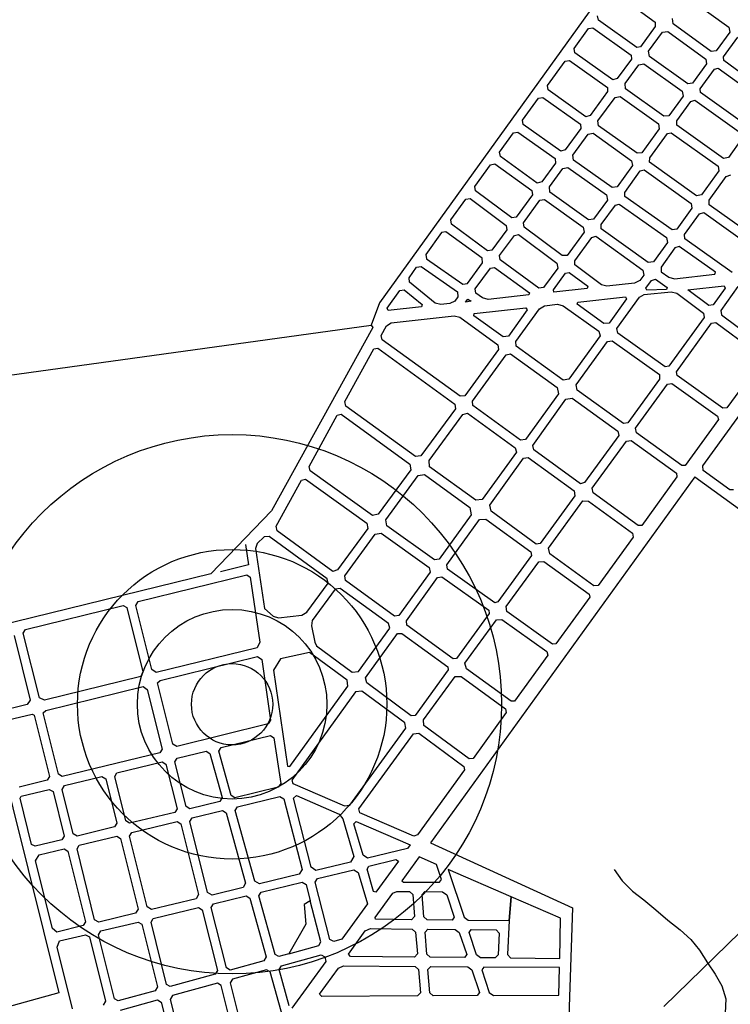
# Model space of a CAD drawing. Units: metres. Extents: x -5 to 11409, y -524 to 0.
# Drawn here: x 11324 to 11325, y -466 to -465 of the extents above; entities that cross this region are included whole.
import ezdxf

# ---------------------------------------------------------------- set-up
doc = ezdxf.new("R2010")
doc.units = ezdxf.units.M
doc.header["$LTSCALE"] = 2.5
doc.header["$MEASUREMENT"] = 0
doc.layers.get('0').update_dxf_attribs({"linetype": 'CONTINUOUS'})
for name, color, linetype in [('0COTAS', 142, 'CONTINUOUS'), ('MUB_HIDROGRAFIA', 140, 'CONTINUOUS'), ('MUB_QUADRA', 7, 'CONTINUOUS')]:
    doc.layers.add(name, color=color, linetype=linetype)

# ---------------------------------------------------------------- blocks, each defined once
blk = doc.blocks.new('MALHA DE MINEIROS')
at = {"layer": 'MUB_HIDROGRAFIA', "color": 4}
for p, q in [((-0.801, 6.7), (-0.714, 6.58)), ((-0.714, 6.58), (-0.606, 6.468)), ((-0.606, 6.468), (-0.484, 6.377)), ((-0.484, 6.377), (-0.354, 6.269)), ((-0.354, 6.269), (-0.226, 6.158)), ((-0.226, 6.158), (-0.093, 6.056)), ((-0.093, 6.056), (0.021, 5.951)), ((0.021, 5.951), (0.114, 5.838)), ((0.114, 5.838), (0.201, 5.703)), ((0.201, 5.703), (0.282, 5.58)), ((0.282, 5.58), (0.353, 5.456)), ((0.353, 5.456), (0.396, 5.315)), ((0.396, 5.315), (0.388, 5.161))]:
    blk.add_line(p, q, dxfattribs=at)
at = {"layer": 'MUB_QUADRA'}
for p, q in [((1.033, 18.803), (-3.316, 12.772)), ((-0.77, 16.075), (-0.361, 15.777)), ((0.023, 16.018), (0.429, 15.725)), ((-0.97, 15.798), (-0.978, 15.845)), ((-1.075, 15.709), (-1.028, 15.717)), ((-1.028, 15.717), (-0.618, 15.426)), ((-0.559, 15.507), (-0.97, 15.798)), ((-0.361, 15.732), (-0.519, 15.515)), ((-0.361, 15.777), (-0.361, 15.732)), ((-0.167, 15.759), (-0.176, 15.816)), ((0.239, 15.464), (-0.167, 15.759)), ((0.429, 15.725), (0.439, 15.672)), ((-1.23, 15.495), (-1.075, 15.709)), ((-0.432, 15.466), (-0.282, 15.671)), ((-0.282, 15.671), (-0.226, 15.679)), ((-0.226, 15.679), (0.18, 15.383)), ((0.439, 15.672), (0.292, 15.47)), ((0.37, 15.408), (0.524, 15.618)), ((-0.519, 15.515), (-0.559, 15.507)), ((-1.222, 15.449), (-1.23, 15.495)), ((-0.814, 15.159), (-1.222, 15.449)), ((-0.618, 15.426), (-0.617, 15.382)), ((-0.423, 15.41), (-0.432, 15.466)), ((-0.013, 15.119), (-0.423, 15.41)), ((0.292, 15.47), (0.239, 15.464)), ((0.374, 15.366), (0.37, 15.408)), ((-1.515, 15.1), (-1.327, 15.36)), ((-1.327, 15.36), (-1.28, 15.367)), ((-1.28, 15.367), (-0.873, 15.079)), ((-0.617, 15.382), (-0.77, 15.173)), ((-0.683, 15.121), (-0.538, 15.32)), ((-0.538, 15.32), (-0.482, 15.33)), ((-0.482, 15.33), (-0.072, 15.038)), ((0.19, 15.33), (0.039, 15.123)), ((0.18, 15.383), (0.19, 15.33)), ((0.868, 15.006), (0.374, 15.366)), ((0.119, 15.063), (0.273, 15.274)), ((0.273, 15.274), (0.315, 15.285)), ((0.315, 15.285), (0.809, 14.925)), ((-1.507, 15.053), (-1.515, 15.1)), ((-0.77, 15.173), (-0.814, 15.159)), ((-0.678, 15.063), (-0.683, 15.121)), ((0.039, 15.123), (-0.013, 15.119)), ((-1.104, 14.765), (-1.507, 15.053)), ((-0.871, 15.034), (-1.059, 14.777)), ((-0.873, 15.079), (-0.871, 15.034)), ((-0.792, 14.972), (-0.737, 14.982)), ((-0.737, 14.982), (-0.326, 14.69)), ((-0.267, 14.771), (-0.678, 15.063)), ((-0.063, 14.984), (-0.214, 14.776)), ((-0.072, 15.038), (-0.063, 14.984)), ((0.123, 15.023), (0.119, 15.063)), ((0.623, 14.667), (0.123, 15.023)), ((-1.783, 14.727), (-1.612, 14.964)), ((-1.612, 14.964), (-1.565, 14.972)), ((-1.565, 14.972), (-1.163, 14.685)), ((-0.975, 14.721), (-0.792, 14.972)), ((-0.13, 14.721), (0.02, 14.928)), ((0.02, 14.928), (0.064, 14.942)), ((0.064, 14.942), (0.565, 14.586)), ((-1.059, 14.777), (-1.104, 14.765)), ((-0.214, 14.776), (-0.267, 14.771)), ((-1.775, 14.681), (-1.783, 14.727)), ((-1.374, 14.397), (-1.775, 14.681)), ((-1.163, 14.685), (-1.16, 14.638)), ((-0.968, 14.668), (-0.975, 14.721)), ((-0.556, 14.374), (-0.968, 14.668)), ((-0.326, 14.69), (-0.317, 14.636)), ((-0.131, 14.675), (-0.13, 14.721)), ((0.371, 14.318), (-0.131, 14.675)), ((-2.029, 14.386), (-1.881, 14.592)), ((-1.881, 14.592), (-1.834, 14.6)), ((-1.834, 14.6), (-1.433, 14.316)), ((-1.16, 14.638), (-1.326, 14.411)), ((-1.243, 14.354), (-1.08, 14.578)), ((-1.08, 14.578), (-1.027, 14.588)), ((-1.027, 14.588), (-0.615, 14.294)), ((-0.317, 14.636), (-0.503, 14.379)), ((-0.42, 14.323), (-0.23, 14.584)), ((-0.23, 14.584), (-0.19, 14.594)), ((-0.19, 14.594), (0.313, 14.237)), ((0.572, 14.534), (0.425, 14.329)), ((-2.021, 14.34), (-2.029, 14.386)), ((-1.326, 14.411), (-1.374, 14.397)), ((-1.238, 14.301), (-1.243, 14.354)), ((-0.503, 14.379), (-0.556, 14.374)), ((-2.294, 14.018), (-2.126, 14.251)), ((-2.126, 14.251), (-2.08, 14.259)), ((-2.08, 14.259), (-1.684, 13.975)), ((-1.625, 14.055), (-2.021, 14.34)), ((-1.429, 14.269), (-1.578, 14.066)), ((-1.433, 14.316), (-1.429, 14.269)), ((-0.824, 14.007), (-1.238, 14.301)), ((-0.604, 14.242), (-0.77, 14.014)), ((-0.615, 14.294), (-0.604, 14.242)), ((-0.421, 14.277), (-0.42, 14.323)), ((0.082, 13.918), (-0.421, 14.277)), ((0.425, 14.329), (0.371, 14.318)), ((-1.493, 14.013), (-1.35, 14.209)), ((-1.35, 14.209), (-1.297, 14.22)), ((-1.297, 14.22), (-0.883, 13.927)), ((-0.688, 13.955), (-0.522, 14.184)), ((-0.522, 14.184), (-0.48, 14.197)), ((-0.48, 14.197), (0.024, 13.837)), ((0.321, 14.184), (0.135, 13.927)), ((0.313, 14.237), (0.321, 14.184)), ((0.401, 14.125), (0.449, 14.141)), ((-1.578, 14.066), (-1.625, 14.055)), ((0.217, 13.87), (0.401, 14.125)), ((-2.287, 13.971), (-2.294, 14.018)), ((-1.899, 13.682), (-2.287, 13.971)), ((-1.678, 13.928), (-1.853, 13.689)), ((-1.684, 13.975), (-1.678, 13.928)), ((-1.489, 13.958), (-1.493, 14.013)), ((-1.076, 13.662), (-1.489, 13.958)), ((-0.883, 13.927), (-0.873, 13.873)), ((-0.77, 14.014), (-0.824, 14.007)), ((-0.688, 13.911), (-0.688, 13.955)), ((0.135, 13.927), (0.082, 13.918)), ((-2.553, 13.66), (-2.392, 13.883)), ((-2.392, 13.883), (-2.345, 13.89)), ((-2.345, 13.89), (-1.958, 13.601)), ((-1.774, 13.628), (-1.597, 13.87)), ((-1.597, 13.87), (-1.548, 13.878)), ((-1.548, 13.878), (-1.135, 13.581)), ((-0.873, 13.873), (-1.023, 13.667)), ((-0.94, 13.61), (-0.788, 13.819)), ((-0.788, 13.819), (-0.747, 13.83)), ((-0.747, 13.83), (-0.24, 13.472)), ((-0.181, 13.553), (-0.688, 13.911)), ((0.024, 13.837), (0.032, 13.784)), ((0.218, 13.821), (0.217, 13.87)), ((0.724, 13.46), (0.218, 13.821)), ((0.032, 13.784), (-0.128, 13.561)), ((-0.046, 13.505), (0.113, 13.725)), ((0.113, 13.725), (0.159, 13.74)), ((0.159, 13.74), (0.665, 13.379)), ((-2.545, 13.613), (-2.553, 13.66)), ((-2.157, 13.33), (-2.545, 13.613)), ((-1.853, 13.689), (-1.899, 13.682)), ((-1.765, 13.582), (-1.774, 13.628)), ((-1.023, 13.667), (-1.076, 13.662)), ((-0.941, 13.565), (-0.94, 13.61)), ((-2.65, 13.525), (-2.821, 13.288)), ((-2.604, 13.532), (-2.65, 13.525)), ((-2.217, 13.25), (-2.604, 13.532)), ((-1.951, 13.554), (-2.111, 13.336)), ((-1.958, 13.601), (-1.951, 13.554)), ((-1.871, 13.494), (-1.825, 13.502)), ((-1.825, 13.502), (-1.416, 13.196)), ((-1.357, 13.277), (-1.765, 13.582)), ((-1.123, 13.53), (-1.305, 13.28)), ((-1.135, 13.581), (-1.123, 13.53)), ((-0.435, 13.202), (-0.941, 13.565)), ((-0.128, 13.561), (-0.181, 13.553)), ((-0.045, 13.456), (-0.046, 13.505)), ((-2.029, 13.278), (-1.871, 13.494)), ((-1.224, 13.222), (-1.04, 13.472)), ((-1.04, 13.472), (-0.999, 13.484)), ((-0.999, 13.484), (-0.493, 13.121)), ((-0.231, 13.419), (-0.38, 13.212)), ((-0.24, 13.472), (-0.231, 13.419)), ((0.462, 13.097), (-0.045, 13.456)), ((-2.111, 13.336), (-2.157, 13.33)), ((-0.15, 13.36), (-0.299, 13.153)), ((-0.104, 13.375), (-0.15, 13.36)), ((0.285, 13.1), (-0.104, 13.375)), ((-2.821, 13.288), (-2.813, 13.242)), ((-2.813, 13.242), (-2.422, 12.97)), ((-2.372, 12.978), (-2.211, 13.199)), ((-2.211, 13.199), (-2.217, 13.25)), ((-2.023, 13.232), (-2.029, 13.278)), ((-1.61, 12.93), (-2.023, 13.232)), ((-1.416, 13.196), (-1.405, 13.143)), ((-1.305, 13.28), (-1.357, 13.277)), ((-1.223, 13.178), (-1.224, 13.222)), ((-0.38, 13.212), (-0.435, 13.202)), ((-2.999, 13.04), (-2.918, 13.153)), ((-2.918, 13.153), (-2.871, 13.161)), ((-2.871, 13.161), (-2.481, 12.89)), ((-2.29, 12.921), (-2.128, 13.142)), ((-2.128, 13.142), (-2.082, 13.151)), ((-2.082, 13.151), (-1.71, 12.88)), ((-1.405, 13.143), (-1.558, 12.934)), ((-1.45, 12.912), (-1.321, 13.089)), ((-1.321, 13.089), (-1.282, 13.097)), ((-1.282, 13.097), (-1.084, 12.949)), ((-0.938, 12.965), (-1.223, 13.178)), ((-0.493, 13.121), (-0.483, 13.069)), ((-0.299, 13.153), (-0.299, 13.105)), ((-0.299, 13.105), (-0.215, 13.045)), ((0.279, 13.077), (0.285, 13.1)), ((-2.993, 12.992), (-2.999, 13.04)), ((-2.719, 12.769), (-2.993, 12.992)), ((-2.422, 12.97), (-2.372, 12.978)), ((-0.583, 12.982), (-0.878, 12.949)), ((-0.525, 13.011), (-0.583, 12.982)), ((-0.483, 13.069), (-0.525, 13.011)), ((-0.46, 12.93), (-0.401, 13.012)), ((-0.401, 13.012), (-0.357, 13.024)), ((-0.357, 13.024), (-0.234, 12.936)), ((-0.215, 13.045), (-0.155, 13.029)), ((-0.155, 13.029), (0.279, 13.077)), ((-3.235, 12.713), (-3.097, 12.905)), ((-3.097, 12.905), (-3.051, 12.911)), ((-3.051, 12.911), (-2.858, 12.754)), ((-2.481, 12.89), (-2.477, 12.835)), ((-2.285, 12.875), (-2.29, 12.921)), ((-2.211, 12.824), (-2.285, 12.875)), ((-1.71, 12.88), (-1.716, 12.856)), ((-1.558, 12.934), (-1.61, 12.93)), ((-1.447, 12.886), (-1.45, 12.912)), ((-1.09, 12.926), (-1.447, 12.886)), ((-1.084, 12.949), (-1.09, 12.926)), ((-0.878, 12.949), (-0.938, 12.965)), ((-0.481, 12.859), (-0.189, 12.891)), ((-0.452, 12.906), (-0.46, 12.93)), ((-0.24, 12.915), (-0.452, 12.906)), ((-0.234, 12.936), (-0.24, 12.915)), ((-0.189, 12.891), (-0.129, 12.875)), ((-0.129, 12.875), (0.156, 12.661)), ((-0.011, 12.911), (0.378, 12.954)), ((0.215, 12.742), (-0.011, 12.911)), ((0.39, 12.93), (0.26, 12.75)), ((0.525, 12.945), (0.341, 12.689)), ((0.378, 12.954), (0.39, 12.93)), ((-3.316, 12.772), (-3.406, 12.534)), ((-2.66, 12.752), (-2.719, 12.769)), ((-2.563, 12.763), (-2.66, 12.752)), ((-2.51, 12.789), (-2.563, 12.763)), ((-2.477, 12.835), (-2.51, 12.789)), ((-2.393, 12.78), (-2.369, 12.812)), ((-2.335, 12.788), (-2.393, 12.78)), ((-2.369, 12.812), (-2.335, 12.788)), ((-2.151, 12.808), (-2.211, 12.824)), ((-1.716, 12.856), (-2.151, 12.808)), ((-1.198, 12.756), (-1.192, 12.779)), ((-1.192, 12.779), (-0.681, 12.836)), ((-0.668, 12.813), (-0.854, 12.555)), ((-0.774, 12.495), (-0.531, 12.831)), ((-0.681, 12.836), (-0.668, 12.813)), ((-0.531, 12.831), (-0.481, 12.859)), ((-3.222, 12.69), (-3.235, 12.713)), ((-2.865, 12.729), (-3.222, 12.69)), ((-2.858, 12.754), (-2.865, 12.729)), ((-2.306, 12.634), (-2.3, 12.658)), ((-2.3, 12.658), (-1.748, 12.719)), ((-1.732, 12.695), (-1.935, 12.415)), ((-1.855, 12.356), (-1.6, 12.706)), ((-1.748, 12.719), (-1.732, 12.695)), ((-1.6, 12.706), (-1.547, 12.741)), ((-1.547, 12.741), (-1.409, 12.756)), ((-1.409, 12.756), (-1.349, 12.74)), ((-1.349, 12.74), (-0.967, 12.467)), ((-0.91, 12.551), (-1.198, 12.756)), ((0.156, 12.661), (0.163, 12.615)), ((0.26, 12.75), (0.215, 12.742)), ((0.341, 12.689), (0.348, 12.642)), ((-3.241, 12.526), (-3.192, 12.559)), ((-3.192, 12.559), (-2.515, 12.634)), ((-2.515, 12.634), (-2.455, 12.618)), ((-2.455, 12.618), (-2.047, 12.323)), ((-1.99, 12.407), (-2.306, 12.634)), ((-0.854, 12.555), (-0.91, 12.551)), ((0.163, 12.615), (-0.215, 12.092)), ((-0.134, 12.033), (0.243, 12.554)), ((0.243, 12.554), (0.289, 12.562)), ((0.289, 12.562), (0.768, 12.204)), ((0.348, 12.642), (0.825, 12.287)), ((-7.696, 11.941), (-3.406, 12.534)), ((-3.389, 12.509), (-4.473, 10.545)), ((-3.406, 12.534), (-3.389, 12.509)), ((-3.298, 12.423), (-3.241, 12.526)), ((-0.967, 12.467), (-0.952, 12.418)), ((-0.761, 12.445), (-0.774, 12.495)), ((-3.287, 12.375), (-3.298, 12.423)), ((-2.453, 11.77), (-3.287, 12.375)), ((-1.935, 12.415), (-1.99, 12.407)), ((-1.851, 12.307), (-1.855, 12.356)), ((-0.952, 12.418), (-1.287, 11.954)), ((-1.208, 11.893), (-0.871, 12.359)), ((-0.871, 12.359), (-0.822, 12.364)), ((-0.822, 12.364), (-0.316, 12.004)), ((-0.256, 12.085), (-0.761, 12.445)), ((-3.688, 11.715), (-3.378, 12.277)), ((-3.378, 12.277), (-3.335, 12.286)), ((-3.335, 12.286), (-2.51, 11.687)), ((-2.041, 12.27), (-2.402, 11.775)), ((-2.047, 12.323), (-2.041, 12.27)), ((-1.348, 11.944), (-1.851, 12.307)), ((-2.321, 11.717), (-1.958, 12.215)), ((-1.958, 12.215), (-1.912, 12.226)), ((-1.912, 12.226), (-1.412, 11.866)), ((0.779, 12.159), (0.408, 11.645)), ((-0.215, 12.092), (-0.256, 12.085)), ((-0.126, 11.993), (-0.134, 12.033)), ((-1.287, 11.954), (-1.348, 11.944)), ((-0.314, 11.955), (-0.653, 11.485)), ((-0.316, 12.004), (-0.314, 11.955)), ((0.365, 11.642), (-0.126, 11.993)), ((-1.412, 11.866), (-1.399, 11.798)), ((-1.197, 11.836), (-1.208, 11.893)), ((-0.701, 11.479), (-1.197, 11.836)), ((-0.571, 11.428), (-0.229, 11.901)), ((-0.229, 11.901), (-0.184, 11.909)), ((-0.184, 11.909), (0.308, 11.559)), ((-3.677, 11.666), (-3.688, 11.715)), ((-2.402, 11.775), (-2.453, 11.77)), ((-2.317, 11.671), (-2.321, 11.717)), ((-1.399, 11.798), (-1.752, 11.307)), ((-1.673, 11.245), (-1.318, 11.739)), ((-1.318, 11.739), (-1.252, 11.751)), ((-1.252, 11.751), (-0.76, 11.397)), ((-2.93, 11.124), (-3.677, 11.666)), ((-2.503, 11.637), (-2.872, 11.134)), ((-2.51, 11.687), (-2.503, 11.637)), ((-1.806, 11.302), (-2.317, 11.671)), ((0.149, 11.024), (0.622, 11.675)), ((0.408, 11.645), (0.365, 11.642)), ((-4.071, 11.02), (-3.769, 11.568)), ((-3.769, 11.568), (-3.726, 11.578)), ((-3.726, 11.578), (-2.992, 11.045)), ((-2.783, 11.083), (-2.424, 11.575)), ((-2.424, 11.575), (-2.374, 11.588)), ((-2.374, 11.588), (-1.863, 11.218)), ((0.318, 11.521), (-0.039, 11.029)), ((0.308, 11.559), (0.318, 11.521)), ((-0.76, 11.397), (-0.751, 11.35)), ((-0.653, 11.485), (-0.701, 11.479)), ((-0.563, 11.38), (-0.571, 11.428)), ((-1.752, 11.307), (-1.806, 11.302)), ((-0.751, 11.35), (-1.118, 10.846)), ((-1.038, 10.785), (-0.67, 11.29)), ((-0.67, 11.29), (-0.62, 11.296)), ((-0.62, 11.296), (-0.134, 10.946)), ((-0.076, 11.028), (-0.563, 11.38)), ((-1.863, 11.218), (-1.849, 11.173)), ((-1.663, 11.198), (-1.673, 11.245)), ((-1.161, 10.834), (-1.663, 11.198)), ((-2.872, 11.134), (-2.93, 11.124)), ((-2.779, 11.015), (-2.783, 11.083)), ((-1.849, 11.173), (-2.216, 10.664)), ((-2.135, 10.604), (-1.773, 11.106)), ((-1.773, 11.106), (-1.722, 11.115)), ((-1.722, 11.115), (-1.229, 10.758)), ((-4.06, 10.971), (-4.071, 11.02)), ((-3.392, 10.494), (-4.06, 10.971)), ((-2.981, 10.984), (-3.33, 10.507)), ((-2.992, 11.045), (-2.981, 10.984)), ((-2.284, 10.656), (-2.779, 11.015)), ((-0.039, 11.029), (-0.076, 11.028)), ((0.153, 10.975), (0.149, 11.024)), ((0.439, 10.768), (0.153, 10.975)), ((-4.424, 10.378), (-4.152, 10.873)), ((-4.152, 10.873), (-4.109, 10.883)), ((-4.109, 10.883), (-3.451, 10.412)), ((-3.249, 10.446), (-2.901, 10.922)), ((-2.901, 10.922), (-2.835, 10.931)), ((-2.835, 10.931), (-2.348, 10.578)), ((0.063, 10.906), (-2.771, 6.986)), ((-0.128, 10.906), (-0.506, 10.386)), ((-0.134, 10.946), (-0.128, 10.906)), ((0.063, 10.906), (3.74, 8.25)), ((-1.229, 10.758), (-1.221, 10.705)), ((-1.118, 10.846), (-1.161, 10.834)), ((-1.027, 10.737), (-1.038, 10.785)), ((0.478, 10.769), (0.439, 10.768)), ((-2.216, 10.664), (-2.284, 10.656)), ((-1.221, 10.705), (-1.593, 10.194)), ((-0.543, 10.386), (-1.027, 10.737)), ((-2.348, 10.578), (-2.332, 10.502)), ((-2.121, 10.539), (-2.135, 10.604)), ((-1.506, 10.143), (-1.136, 10.65)), ((-1.136, 10.65), (-1.076, 10.647)), ((-1.076, 10.647), (-0.603, 10.305)), ((-4.473, 10.545), (-5.124, 9.867)), ((-3.33, 10.507), (-3.392, 10.494)), ((-3.238, 10.384), (-3.249, 10.446)), ((-2.332, 10.502), (-2.676, 10.025)), ((-2.596, 9.964), (-2.246, 10.449)), ((-2.246, 10.449), (-2.175, 10.453)), ((-2.175, 10.453), (-1.695, 10.105)), ((-1.636, 10.187), (-2.121, 10.539)), ((-4.413, 10.329), (-4.424, 10.378)), ((-3.442, 10.353), (-3.765, 9.912)), ((-3.451, 10.412), (-3.442, 10.353)), ((-2.726, 10.018), (-3.238, 10.384)), ((-0.506, 10.386), (-0.543, 10.386)), ((-4.551, 10.265), (-4.626, 10.195)), ((-4.499, 10.268), (-4.551, 10.265)), ((-3.878, 9.815), (-4.499, 10.268)), ((-3.816, 9.895), (-4.413, 10.329)), ((-3.687, 9.846), (-3.361, 10.294)), ((-3.361, 10.294), (-3.299, 10.303)), ((-3.299, 10.303), (-2.783, 9.935)), ((-0.597, 10.26), (-0.972, 9.743)), ((-0.603, 10.305), (-0.597, 10.26)), ((-4.753, 10.183), (-4.721, 9.965)), ((-4.626, 10.195), (-4.646, 10.139)), ((-4.646, 10.139), (-4.55, 9.499)), ((-1.593, 10.194), (-1.636, 10.187)), ((-1.492, 10.083), (-1.506, 10.143)), ((-2.676, 10.025), (-2.726, 10.018)), ((-1.687, 10.065), (-2.049, 9.567)), ((-1.695, 10.105), (-1.687, 10.065)), ((-1.018, 9.739), (-1.492, 10.083)), ((-4.721, 9.965), (-5.022, 9.891)), ((-2.783, 9.935), (-2.774, 9.888)), ((-2.588, 9.92), (-2.596, 9.964)), ((-2.081, 9.558), (-2.588, 9.92)), ((-1.96, 9.519), (-1.61, 9.998)), ((-1.61, 9.998), (-1.554, 10.002)), ((-1.554, 10.002), (-1.069, 9.651)), ((-5.124, 9.867), (-8.216, 9.112)), ((-5.904, 9.571), (-4.739, 9.859)), ((-4.739, 9.859), (-4.701, 9.834)), ((-4.701, 9.834), (-4.598, 9.137)), ((-3.868, 9.77), (-3.878, 9.815)), ((-3.765, 9.912), (-3.816, 9.895)), ((-3.681, 9.797), (-3.687, 9.846)), ((-2.774, 9.888), (-3.11, 9.422)), ((-3.028, 9.364), (-2.693, 9.829)), ((-2.693, 9.829), (-2.647, 9.838)), ((-2.647, 9.838), (-2.145, 9.48)), ((-4.095, 9.459), (-3.868, 9.77)), ((-3.738, 9.713), (-3.792, 9.703)), ((-3.221, 9.337), (-3.738, 9.713)), ((-3.157, 9.415), (-3.681, 9.797)), ((-0.972, 9.743), (-1.018, 9.739)), ((-3.792, 9.703), (-4.037, 9.368)), ((-1.063, 9.617), (-1.425, 9.118)), ((-1.069, 9.651), (-1.063, 9.617)), ((-7.11, 9.273), (-6.065, 9.531)), ((-6.065, 9.531), (-6.025, 9.507)), ((-6.025, 9.507), (-5.853, 8.82)), ((-5.928, 9.531), (-5.904, 9.571)), ((-5.756, 8.845), (-5.928, 9.531)), ((-4.55, 9.499), (-4.455, 9.414)), ((-2.049, 9.567), (-2.081, 9.558)), ((-1.95, 9.464), (-1.96, 9.519)), ((-4.455, 9.414), (-4.397, 9.396)), ((-4.397, 9.396), (-4.148, 9.426)), ((-4.148, 9.426), (-4.095, 9.459)), ((-3.11, 9.422), (-3.157, 9.415)), ((-2.141, 9.442), (-2.49, 8.962)), ((-2.145, 9.48), (-2.141, 9.442)), ((-1.461, 9.115), (-1.95, 9.464)), ((-4.037, 9.368), (-4.045, 9.312)), ((-4.045, 9.312), (-4.011, 9.138)), ((-3.543, 8.821), (-3.207, 9.287)), ((-3.207, 9.287), (-3.221, 9.337)), ((-3.022, 9.317), (-3.028, 9.364)), ((-2.527, 8.957), (-3.022, 9.317)), ((-2.403, 8.91), (-2.063, 9.377)), ((-2.063, 9.377), (-2.004, 9.379)), ((-2.004, 9.379), (-1.522, 9.035)), ((-7.232, 9.209), (-7.059, 8.516)), ((-7.134, 9.233), (-7.11, 9.273)), ((-6.962, 8.541), (-7.134, 9.233)), ((-3.465, 8.756), (-3.124, 9.23)), ((-3.124, 9.23), (-3.077, 9.231)), ((-3.077, 9.231), (-2.585, 8.874)), ((-4.628, 9.077), (-5.709, 8.81)), ((-4.598, 9.137), (-4.628, 9.077)), ((-4.011, 9.138), (-3.991, 9.096)), ((-3.991, 9.096), (-3.61, 8.815)), ((-1.425, 9.118), (-1.461, 9.115)), ((-5.668, 8.725), (-4.622, 8.983)), ((-4.622, 8.983), (-4.579, 8.952)), ((-4.065, 9.026), (-4.376, 8.957)), ((-3.664, 8.73), (-4.065, 9.026)), ((-1.512, 8.999), (-1.87, 8.506)), ((-1.522, 9.035), (-1.512, 8.999)), ((-4.579, 8.952), (-4.486, 8.302)), ((-4.376, 8.957), (-4.451, 8.837)), ((-2.585, 8.874), (-2.58, 8.839)), ((-2.49, 8.962), (-2.527, 8.957)), ((-2.382, 8.851), (-2.403, 8.91)), ((-5.874, 8.77), (-6.907, 8.515)), ((-5.853, 8.82), (-5.874, 8.77)), ((-5.709, 8.81), (-5.756, 8.845)), ((-4.451, 8.837), (-4.301, 7.81)), ((-3.61, 8.815), (-3.543, 8.821)), ((-3.453, 8.7), (-3.465, 8.756)), ((-2.58, 8.839), (-2.935, 8.351)), ((-2.844, 8.304), (-2.506, 8.768)), ((-2.506, 8.768), (-2.441, 8.769)), ((-2.441, 8.769), (-1.965, 8.422)), ((-1.904, 8.504), (-2.382, 8.851)), ((-6.894, 8.403), (-5.849, 8.661)), ((-5.849, 8.661), (-5.806, 8.63)), ((-5.695, 8.701), (-5.668, 8.725)), ((-5.531, 8.043), (-5.695, 8.701)), ((-4.276, 7.803), (-3.656, 8.664)), ((-3.656, 8.664), (-3.664, 8.73)), ((-2.976, 8.347), (-3.453, 8.7)), ((-5.806, 8.63), (-5.646, 7.992)), ((-3.574, 8.605), (-4.255, 7.66)), ((-3.506, 8.613), (-3.574, 8.605)), ((-3.045, 8.272), (-3.506, 8.613)), ((-7.093, 8.469), (-7.881, 8.275)), ((-7.059, 8.516), (-7.093, 8.469)), ((-6.907, 8.515), (-6.962, 8.541)), ((-1.87, 8.506), (-1.904, 8.504)), ((-7.356, 8.289), (-7.039, 8.367)), ((-7.039, 8.367), (-7.018, 8.355)), ((-7.018, 8.355), (-6.854, 7.698)), ((-6.922, 8.379), (-6.894, 8.403)), ((-6.757, 7.721), (-6.922, 8.379)), ((-2.935, 8.351), (-2.976, 8.347)), ((-1.959, 8.383), (-2.314, 7.892)), ((-1.965, 8.422), (-1.959, 8.383)), ((-4.51, 8.262), (-5.49, 8.019)), ((-4.486, 8.302), (-4.51, 8.262)), ((-3.033, 8.215), (-3.045, 8.272)), ((-2.84, 8.245), (-2.844, 8.304)), ((-2.355, 7.887), (-2.84, 8.245)), ((-5.013, 8.009), (-4.484, 8.138)), ((-4.484, 8.138), (-4.447, 8.113)), ((-3.633, 7.392), (-3.033, 8.215)), ((-3.537, 7.353), (-2.952, 8.156)), ((-2.952, 8.156), (-2.896, 8.162)), ((-2.896, 8.162), (-2.413, 7.805)), ((-5.49, 8.019), (-5.531, 8.043)), ((-4.447, 8.113), (-4.374, 7.623)), ((-5.67, 7.952), (-6.717, 7.697)), ((-5.646, 7.992), (-5.67, 7.952)), ((-5.484, 7.894), (-5.175, 7.97)), ((-5.175, 7.97), (-5.134, 7.945)), ((-5.134, 7.945), (-5.003, 7.471)), ((-5.037, 7.969), (-5.013, 8.009)), ((-4.906, 7.494), (-5.037, 7.969)), ((-6.13, 7.737), (-5.646, 7.855)), ((-5.646, 7.855), (-5.606, 7.83)), ((-5.606, 7.83), (-5.486, 7.353)), ((-5.509, 7.854), (-5.484, 7.894)), ((-5.389, 7.377), (-5.509, 7.854)), ((-4.301, 7.81), (-4.276, 7.803)), ((-2.413, 7.805), (-2.404, 7.768)), ((-2.314, 7.892), (-2.355, 7.887)), ((-6.717, 7.697), (-6.757, 7.721)), ((-6.154, 7.697), (-6.13, 7.737)), ((-2.404, 7.768), (-2.908, 7.074)), ((-6.879, 7.657), (-7.178, 7.585)), ((-6.854, 7.698), (-6.879, 7.657)), ((-6.717, 7.559), (-6.692, 7.6)), ((-6.692, 7.6), (-6.292, 7.698)), ((-6.292, 7.698), (-6.251, 7.673)), ((-6.251, 7.673), (-6.133, 7.197)), ((-6.035, 7.221), (-6.154, 7.697)), ((-4.374, 7.623), (-4.402, 7.582)), ((-4.255, 7.66), (-4.245, 7.622)), ((-4.245, 7.622), (-3.69, 7.382)), ((-7.155, 7.487), (-6.855, 7.56)), ((-6.855, 7.56), (-6.814, 7.536)), ((-6.814, 7.536), (-6.695, 7.06)), ((-6.598, 7.084), (-6.717, 7.559)), ((-4.865, 7.47), (-4.906, 7.494)), ((-4.402, 7.582), (-4.865, 7.47)), ((-4.239, 7.464), (-4.207, 7.493)), ((-4.207, 7.493), (-3.748, 7.294)), ((-7.168, 7.467), (-7.155, 7.487)), ((-7.046, 6.969), (-7.168, 7.467)), ((-5.027, 7.431), (-5.349, 7.353)), ((-5.003, 7.471), (-5.027, 7.431)), ((-4.838, 7.374), (-4.383, 7.484)), ((-4.383, 7.484), (-4.342, 7.46)), ((-4.342, 7.46), (-4.145, 6.702)), ((-4.048, 6.725), (-4.239, 7.464)), ((-3.69, 7.382), (-3.633, 7.392)), ((-5.511, 7.313), (-5.995, 7.196)), ((-5.486, 7.353), (-5.511, 7.313)), ((-5.349, 7.353), (-5.389, 7.377)), ((-5.324, 7.255), (-5, 7.334)), ((-5, 7.334), (-4.959, 7.31)), ((-4.959, 7.31), (-4.751, 6.555)), ((-4.862, 7.334), (-4.838, 7.374)), ((-4.653, 6.578), (-4.862, 7.334)), ((-3.748, 7.294), (-3.71, 7.243)), ((-3.527, 7.31), (-3.537, 7.353)), ((-2.948, 7.06), (-3.527, 7.31)), ((-6.133, 7.197), (-6.157, 7.157)), ((-5.995, 7.196), (-6.035, 7.221)), ((-5.971, 7.099), (-5.486, 7.216)), ((-5.486, 7.216), (-5.446, 7.192)), ((-5.446, 7.192), (-5.256, 6.433)), ((-5.349, 7.215), (-5.324, 7.255)), ((-5.159, 6.456), (-5.349, 7.215)), ((-3.71, 7.243), (-3.593, 6.841)), ((-3.591, 7.191), (-3.567, 7.216)), ((-3.493, 6.854), (-3.591, 7.191)), ((-3.567, 7.216), (-2.989, 6.965)), ((-6.558, 7.059), (-6.598, 7.084)), ((-6.157, 7.157), (-6.558, 7.059)), ((-5.995, 7.059), (-5.971, 7.099)), ((-2.908, 7.074), (-2.948, 7.06)), ((-7.005, 6.951), (-7.046, 6.969)), ((-6.72, 7.02), (-7.005, 6.951)), ((-6.695, 7.06), (-6.72, 7.02)), ((-6.558, 6.922), (-6.534, 6.962)), ((-6.534, 6.962), (-6.133, 7.06)), ((-6.133, 7.06), (-6.092, 7.035)), ((-6.092, 7.035), (-5.903, 6.276)), ((-5.806, 6.3), (-5.995, 7.059)), ((-2.989, 6.965), (-3.015, 6.926)), ((-2.771, 6.986), (-1.247, 6.292)), ((-7.002, 6.793), (-6.964, 6.858)), ((-6.964, 6.858), (-6.695, 6.923)), ((-6.695, 6.923), (-6.655, 6.898)), ((-6.655, 6.898), (-6.466, 6.14)), ((-6.369, 6.164), (-6.558, 6.922)), ((-3.015, 6.926), (-3.446, 6.823)), ((-6.821, 6.068), (-7.002, 6.793)), ((-3.626, 6.781), (-3.998, 6.692)), ((-3.593, 6.841), (-3.626, 6.781)), ((-3.446, 6.823), (-3.493, 6.854)), ((-3.431, 6.737), (-3.141, 6.807)), ((-3.111, 6.792), (-3.354, 6.459)), ((-3.141, 6.807), (-3.111, 6.792)), ((-2.891, 6.838), (-3.077, 6.581)), ((-2.705, 6.755), (-2.891, 6.838)), ((-2.651, 6.595), (-2.705, 6.755)), ((-4.176, 6.65), (-4.604, 6.548)), ((-4.145, 6.702), (-4.176, 6.65)), ((-3.998, 6.692), (-4.048, 6.725)), ((-3.982, 6.604), (-3.592, 6.698)), ((-3.592, 6.698), (-3.544, 6.671)), ((-3.544, 6.671), (-3.446, 6.332)), ((-3.45, 6.705), (-3.431, 6.737)), ((-3.381, 6.467), (-3.45, 6.705)), ((-2.581, 6.702), (-2.41, 6.19)), ((-1.906, 6.41), (-2.581, 6.702)), ((-4.751, 6.555), (-4.777, 6.507)), ((-4.604, 6.548), (-4.653, 6.578)), ((-4.585, 6.458), (-4.144, 6.565)), ((-4.144, 6.565), (-4.103, 6.54)), ((-4.103, 6.54), (-4.058, 6.365)), ((-4.006, 6.564), (-3.982, 6.604)), ((-3.848, 5.953), (-4.006, 6.564)), ((-3.077, 6.581), (-3.059, 6.567)), ((-3.059, 6.567), (-2.674, 6.564)), ((-2.674, 6.564), (-2.651, 6.595)), ((-5.111, 6.427), (-5.159, 6.456)), ((-4.777, 6.507), (-5.111, 6.427)), ((-4.609, 6.418), (-4.585, 6.458)), ((-3.354, 6.459), (-3.381, 6.467)), ((-3.364, 6.186), (-3.174, 6.449)), ((-3.174, 6.449), (-3.131, 6.467)), ((-3.131, 6.467), (-2.996, 6.466)), ((-2.996, 6.466), (-2.96, 6.433)), ((-2.86, 6.432), (-2.829, 6.465)), ((-2.829, 6.465), (-2.64, 6.463)), ((-2.64, 6.463), (-2.596, 6.431)), ((-5.282, 6.387), (-5.76, 6.273)), ((-5.256, 6.433), (-5.282, 6.387)), ((-5.119, 6.295), (-5.094, 6.335)), ((-5.094, 6.335), (-4.747, 6.419)), ((-4.747, 6.419), (-4.706, 6.394)), ((-4.706, 6.394), (-4.532, 5.765)), ((-4.436, 5.791), (-4.609, 6.418)), ((-4.058, 6.365), (-4.123, 6.328)), ((-4.058, 6.365), (-4.123, 6.328)), ((-3.944, 5.927), (-4.058, 6.365)), ((-3.446, 6.332), (-3.475, 6.294)), ((-2.96, 6.433), (-2.942, 6.197)), ((-2.841, 6.196), (-2.86, 6.432)), ((-2.596, 6.431), (-2.516, 6.191)), ((-1.906, 6.41), (-1.928, 6.154)), ((-1.928, 6.154), (-1.906, 6.41)), ((-1.375, 6.181), (-1.906, 6.41)), ((-5.932, 6.232), (-6.323, 6.139)), ((-5.903, 6.276), (-5.932, 6.232)), ((-5.76, 6.273), (-5.806, 6.3)), ((-5.741, 6.178), (-5.256, 6.296)), ((-5.256, 6.296), (-5.216, 6.271)), ((-5.216, 6.271), (-5.053, 5.621)), ((-4.957, 5.648), (-5.119, 6.295)), ((-4.123, 6.328), (-4.104, 6.115)), ((-4.123, 6.328), (-4.104, 6.115)), ((-3.475, 6.294), (-3.721, 5.954)), ((-1.247, 6.292), (-1.291, 4.995)), ((-6.466, 6.14), (-6.491, 6.1)), ((-6.323, 6.139), (-6.369, 6.164)), ((-6.304, 6.043), (-5.903, 6.139)), ((-5.903, 6.139), (-5.863, 6.115)), ((-5.765, 6.138), (-5.741, 6.178)), ((-5.599, 5.471), (-5.765, 6.138)), ((-3.359, 6.168), (-3.364, 6.186)), ((-2.972, 6.164), (-3.359, 6.168)), ((-2.942, 6.197), (-2.972, 6.164)), ((-2.805, 6.163), (-2.841, 6.196)), ((-2.539, 6.16), (-2.805, 6.163)), ((-2.516, 6.191), (-2.539, 6.16)), ((-2.41, 6.19), (-2.366, 6.158)), ((-2.366, 6.158), (-1.928, 6.154)), ((-1.928, 6.154), (-1.944, 5.791)), ((-1.385, 5.749), (-1.375, 6.181)), ((-6.774, 6.031), (-6.821, 6.068)), ((-6.491, 6.1), (-6.774, 6.031)), ((-6.328, 6.002), (-6.304, 6.043)), ((-5.863, 6.115), (-5.696, 5.444)), ((-4.104, 6.115), (-4.287, 5.797)), ((-4.104, 6.115), (-4.287, 5.797)), ((-3.648, 5.795), (-3.47, 6.043)), ((-3.47, 6.043), (-3.412, 6.069)), ((-3.412, 6.069), (-2.965, 6.064)), ((-2.965, 6.064), (-2.929, 6.031)), ((-2.929, 6.031), (-2.91, 5.797)), ((-2.828, 6.03), (-2.798, 6.063)), ((-2.81, 5.796), (-2.828, 6.03)), ((-2.798, 6.063), (-2.505, 6.06)), ((-2.505, 6.06), (-2.461, 6.028)), ((-2.461, 6.028), (-2.381, 5.79)), ((-2.355, 6.027), (-2.332, 6.058)), ((-2.276, 5.789), (-2.355, 6.027)), ((-2.332, 6.058), (-2.066, 6.055)), ((-2.066, 6.055), (-2.034, 6.021)), ((-2.034, 6.021), (-2.043, 5.789)), ((-6.772, 5.869), (-6.745, 5.936)), ((-6.745, 5.936), (-6.466, 6.003)), ((-6.466, 6.003), (-6.426, 5.979)), ((-6.426, 5.979), (-6.254, 5.29)), ((-6.157, 5.317), (-6.328, 6.002)), ((-3.968, 5.886), (-3.944, 5.927)), ((-3.805, 5.93), (-3.848, 5.953)), ((-3.721, 5.954), (-3.805, 5.93)), ((-6.607, 5.21), (-6.772, 5.869)), ((-4.287, 5.797), (-3.968, 5.886)), ((-4.556, 5.724), (-4.916, 5.624)), ((-4.532, 5.765), (-4.556, 5.724)), ((-4.395, 5.768), (-4.436, 5.791)), ((-4.287, 5.797), (-4.395, 5.768)), ((-4.368, 5.671), (-3.943, 5.789)), ((-4.287, 5.797), (-4.287, 5.797)), ((-3.892, 5.717), (-4.254, 5.217)), ((-3.943, 5.789), (-3.902, 5.765)), ((-3.902, 5.765), (-3.892, 5.717)), ((-3.627, 5.768), (-3.648, 5.795)), ((-2.941, 5.764), (-3.627, 5.768)), ((-2.91, 5.797), (-2.941, 5.764)), ((-2.774, 5.762), (-2.81, 5.796)), ((-2.404, 5.759), (-2.774, 5.762)), ((-2.381, 5.79), (-2.404, 5.759)), ((-2.232, 5.757), (-2.276, 5.789)), ((-2.078, 5.756), (-2.232, 5.757)), ((-2.043, 5.789), (-2.078, 5.756)), ((-1.944, 5.791), (-1.912, 5.757)), ((-1.912, 5.757), (-1.385, 5.749)), ((-5.053, 5.621), (-5.077, 5.58)), ((-4.916, 5.624), (-4.957, 5.648)), ((-4.529, 5.627), (-4.892, 5.527)), ((-4.488, 5.604), (-4.529, 5.627)), ((-4.345, 5.094), (-4.488, 5.604)), ((-4.392, 5.63), (-4.368, 5.671)), ((-4.284, 5.24), (-4.392, 5.63)), ((-3.959, 5.366), (-3.756, 5.646)), ((-3.756, 5.646), (-3.702, 5.669)), ((-3.702, 5.669), (-2.933, 5.664)), ((-2.933, 5.664), (-2.898, 5.63)), ((-2.898, 5.63), (-2.878, 5.38)), ((-2.797, 5.629), (-2.766, 5.662)), ((-2.778, 5.381), (-2.797, 5.629)), ((-2.766, 5.662), (-2.371, 5.658)), ((-2.371, 5.658), (-2.327, 5.627)), ((-2.327, 5.627), (-2.245, 5.383)), ((-2.198, 5.657), (-2.221, 5.626)), ((-2.221, 5.626), (-2.14, 5.384)), ((-1.387, 5.65), (-2.198, 5.657)), ((-1.394, 5.357), (-1.387, 5.65)), ((-5.077, 5.58), (-5.559, 5.447)), ((-4.892, 5.527), (-4.916, 5.486)), ((-4.916, 5.486), (-4.794, 4.997)), ((-5.72, 5.403), (-6.117, 5.293)), ((-5.696, 5.444), (-5.72, 5.403)), ((-5.559, 5.447), (-5.599, 5.471)), ((-5.053, 5.483), (-5.535, 5.35)), ((-5.013, 5.459), (-5.053, 5.483)), ((-4.882, 4.937), (-5.013, 5.459)), ((-2.878, 5.38), (-2.909, 5.347)), ((-2.742, 5.348), (-2.778, 5.381)), ((-2.245, 5.383), (-2.268, 5.351)), ((-2.14, 5.384), (-2.096, 5.352)), ((-6.254, 5.29), (-6.278, 5.249)), ((-6.117, 5.293), (-6.157, 5.317)), ((-6.093, 5.196), (-5.695, 5.306)), ((-5.695, 5.306), (-5.655, 5.282)), ((-5.655, 5.282), (-5.53, 4.78)), ((-5.535, 5.35), (-5.559, 5.309)), ((-5.559, 5.309), (-5.433, 4.804)), ((-3.935, 5.34), (-3.959, 5.366)), ((-2.909, 5.347), (-3.935, 5.34)), ((-2.268, 5.351), (-2.742, 5.348)), ((-2.096, 5.352), (-1.394, 5.357))]:
    blk.add_line(p, q, dxfattribs=at)
at = {"layer": 'MUB_QUADRA', "linetype": 'Continuous'}
for p, q in [((-7.472, 8.261), (-6.753, 5.38)), ((-0.269, 5.234), (1.339, 6.799)), ((-6.753, 5.38), (-7.431, 5.193))]:
    blk.add_line(p, q, dxfattribs=at)

msp = doc.modelspace()

# ---------------------------------------------------------------- linework, layer by layer
at = {"color": 1}
for radius in [0.17589, 0.10095, 0.06183, 0.02653]:
    msp.add_circle((11324.43305, -465.37834), radius, dxfattribs=at)

# ---------------------------------------------------------------- block references
at = {"layer": '0COTAS', "xscale": 0.06089428124999159, "yscale": 0.06089428124999159, "zscale": 0.06089428124999159}
msp.add_blockref('MALHA DE MINEIROS', (11324.73116, -465.89421), dxfattribs=at)

doc.saveas('drawing.dxf')
